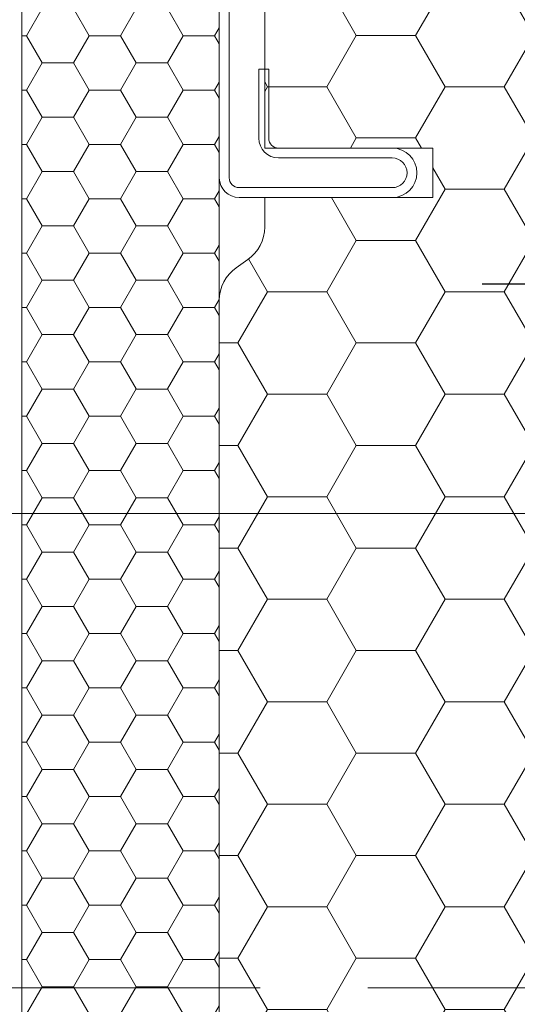
# Model space of a CAD drawing. Units: millimetres. Extents: x -1056 to 9009, y -14168 to 3502.
# Drawn here: x 8034 to 8060, y -13817 to -13767 of the extents above; entities that cross this region are included whole.
import ezdxf

# ---------------------------------------------------------------- set-up
doc = ezdxf.new("R2010")
doc.units = ezdxf.units.MM
doc.header["$MEASUREMENT"] = 0
doc.linetypes.add('Takart vonal', pattern=[19.561111, 14.111111, -5.45])
doc.linetypes.add('Wipeout_Contour', pattern=[1000, 0, -1000])
for name, color, linetype, lineweight in [('0_Toll_száma__1', 7, 'Continuous', 5), ('0_Toll_száma__2', 7, 'Continuous', 13), ('0_Toll_száma__3', 7, 'Continuous', 15), ('0_Toll_száma__7', 7, 'Continuous', 35)]:
    doc.layers.add(name, color=color, linetype=linetype, lineweight=lineweight)
doc.layers.add('0_Toll_száma__21', color=7, linetype='Continuous', lineweight=5, true_color=0x3a3a3a)
doc.layers.add('0_Toll_száma__58', color=7, linetype='Continuous', lineweight=25, true_color=0xdf0000)
doc.styles.add('ELKÉSZÜLT_STÍLUS_1', font='txt')
doc.dimstyles.new('ELKÉSZÜLT_STÍLUS__5', dxfattribs={"dimtxt": 11.25, "dimasz": 6.65, "dimexe": 0.18, "dimexo": 0, "dimgap": 0.09, "dimtad": 1, "dimtih": 1, "dimtoh": 1, "dimlfac": 0.001, "dimzin": 0, "dimdsep": 46, "dimtxsty": 'ELKÉSZÜLT_STÍLUS_1', "dimblk": 'ARROWHEAD_6', "dimblk1": 'ARROWHEAD_6', "dimblk2": 'ARROWHEAD_6', "dimcen": 0.09, "dimclrd": 7, "dimclre": 7, "dimclrt": 7, "dimadec": 0, "dimazin": 0, "dimtfac": 1, "dimtdec": 4, "dimtmove": 2, "dimatfit": 3, "dimfxl": 1, "dimtolj": 1, "dimtzin": 0, "dimarcsym": 0})

# ---------------------------------------------------------------- blocks, each defined once
blk = doc.blocks.new('*D75')
at = {"layer": '0_Toll_száma__2', "linetype": 'Continuous'}
for p, q in [((7904.237, -13798.395), (7904.237, -13785.27)), ((8064.237, -13798.395), (8064.237, -13785.27)), ((7898.987, -13791.833), (7904.237, -13791.833)), ((7904.237, -13791.833), (8064.237, -13791.833)), ((8064.237, -13791.833), (8069.487, -13791.833))]:
    blk.add_line(p, q, dxfattribs=at)
at = {"layer": '0_Toll_száma__7', "linetype": 'Continuous'}
for p, q in [((7907.737, -13788.333), (7900.737, -13795.333)), ((8060.737, -13795.333), (8067.737, -13788.333))]:
    blk.add_line(p, q, dxfattribs=at)
at = {"layer": '0_Toll_száma__1', "insert": (7989.783, -13789.583), "char_height": 11.25, "attachment_point": 7, "style": 'ELKÉSZÜLT_STÍLUS_1'}
blk.add_mtext('\\A1;{\\fVerdana|b0|i0|c238|p38;16}', dxfattribs=at)
blk = doc.blocks.new('ARROWHEAD_6')
at = {"color": 0, "linetype": 'Continuous', "lineweight": 0}
for p, q in [((-0.5, -0.5), (0.5, 0.5)), ((0, 0), (-1, 0))]:
    blk.add_line(p, q, dxfattribs=at)

msp = doc.modelspace()

# ---------------------------------------------------------------- hatches: boundary and pattern name
at = {"layer": '0_Toll_száma__1', "linetype": 'Continuous'}
h = msp.add_hatch(dxfattribs=at)
h.set_pattern_fill('HONEY_0003', color=256, style=0, pattern_type=2)
h.set_pattern_definition([(180, (5861.741, -20133.5227), (-4.4930786, 2.5940801), [2.9953857, -5.9907714]), (60, (5861.741, -20133.5227), (4.4930785, 2.5940801), [2.9953857, -5.9907714]), (120, (5861.741, -20133.5227), (-1e-08, 5.1881602), [0, -5.9907714, 2.9953857, 0, 0, 0])])
h.paths.add_polyline_path([(8077.737, -13828.856), (8077.737, -13833.6), (8075.251, -13847.697, -0.36397), (8073.281, -13849.35), (8066.228, -13849.35), (8046.437, -13849.35, -0.414214), (8044.437, -13847.35), (8044.437, -13781.043, -0.244698), (8045.289, -13779.405), (8045.884, -13778.988, 0.244698), (8046.737, -13777.35), (8046.737, -13775.85), (8055.237, -13775.85), (8055.237, -13773.35), (8046.737, -13773.35), (8046.737, -13740.35), (8049.166, -13740.35, 0.165907), (8052.237, -13739.35), (8062.237, -13739.35, -0.414214), (8064.237, -13741.35), (8064.237, -13827.65, 0.414214), (8066.237, -13829.65), (8071.38, -13829.65), (8071.637, -13829.65, 0.235469), (8073.234, -13828.854), (8074.139, -13827.652, -0.719897)])

# ---------------------------------------------------------------- linework, layer by layer
for p, q in [((8044.937, -13774.85), (8044.937, -13755.349)), ((8046.937, -13769.35), (8046.437, -13769.35)), ((8046.437, -13769.35), (8046.437, -13772.85)), ((8046.937, -13769.35), (8046.937, -13772.85)), ((8047.437, -13773.85), (8053.187, -13773.85)), ((8053.187, -13775.35), (8045.437, -13775.35)), ((8053.187, -13775.85), (8045.437, -13775.85))]:
    msp.add_line(p, q, dxfattribs=at)
at = {"layer": '0_Toll_száma__1', "linetype": 'Continuous', "flags": 128}
msp.add_lwpolyline([(8046.937, -13772.85, 0.414214), (8047.437, -13773.35), (8053.187, -13773.35)], format="xyb", dxfattribs=at)
at = {"layer": '0_Toll_száma__1', "linetype": 'Continuous'}
for centre, radius, start, end in [((8047.437, -13772.85), 1, 180, 270), ((8053.187, -13774.6), 1.25, 270, 90), ((8053.187, -13774.6), 0.75, 270, 90), ((8045.437, -13774.85), 0.5, 180, 270)]:
    msp.add_arc(centre, radius, start, end, dxfattribs=at)
at = {"layer": '0_Toll_száma__3', "linetype": 'Continuous', "flags": 128}
msp.add_lwpolyline([(8064.237, -13741.35), (8064.237, -13827.65, 0.414214), (8066.237, -13829.65), (8071.38, -13829.65), (8071.637, -13829.65, 0.235469), (8073.234, -13828.854), (8074.139, -13827.652, -0.719897), (8077.737, -13828.856), (8077.737, -13833.6), (8075.251, -13847.697, -0.36397), (8073.281, -13849.35), (8066.228, -13849.35), (8046.437, -13849.35, -0.414214), (8044.437, -13847.35), (8044.437, -13781.043, -0.244698), (8045.289, -13779.405), (8045.884, -13778.988, 0.244698), (8046.737, -13777.35), (8046.737, -13775.85), (8055.237, -13775.85), (8055.237, -13773.35), (8046.737, -13773.35), (8046.737, -13740.35)], format="xyb", dxfattribs=at)
at = {"layer": '0_Toll_száma__58', "linetype": 'Continuous'}
msp.add_line((8070.737, -13780.235), (8057.737, -13780.235), dxfattribs=at)

# ---------------------------------------------------------------- next in the draw order: wipeouts: each hides what was drawn before it
at = {"color": 254, "linetype": 'Wipeout_Contour', "lineweight": 0, "ltscale": 63867.353068}
msp.add_wipeout([(8034.437, -13849.35), (8044.437, -13849.35), (8044.437, -13740.981), (8034.437, -13740.981)], dxfattribs=at)

# ---------------------------------------------------------------- next in the draw order: hatches: boundary and pattern name
at = {"layer": '0_Toll_száma__21', "linetype": 'Continuous'}
h = msp.add_hatch(dxfattribs=at)
h.set_pattern_fill('HONEY_0003', color=256, style=0, pattern_type=2)
h.set_pattern_definition([(180, (8039.4366, -13795.1656), (-2.38125, 1.374815), [1.5875, -3.175]), (60, (8039.4366, -13795.1656), (2.38125, 1.374815), [1.5875, -3.175]), (120, (8039.4366, -13795.1656), (-5e-09, 2.74963), [0, -3.175, 1.5875, 0, 0, 0])])
h.paths.add_polyline_path([(8034.437, -13849.35), (8044.437, -13849.35), (8044.437, -13740.981), (8034.437, -13740.981)])

# ---------------------------------------------------------------- next in the draw order: linework, layer by layer
at = {"layer": '0_Toll_száma__1', "linetype": 'Continuous'}
msp.add_line((8044.437, -13774.85), (8044.437, -13755.349), dxfattribs=at)
msp.add_arc((8045.437, -13774.85), 1, 180, 270, dxfattribs=at)
at = {"layer": '0_Toll_száma__2', "linetype": 'Continuous', "flags": 128}
msp.add_lwpolyline([(8034.437, -13849.35), (8044.437, -13849.35), (8044.437, -13740.981), (8034.437, -13740.981)], close=True, dxfattribs=at)
at = {"layer": '0_Toll_száma__21', "linetype": 'Takart vonal'}
msp.add_line((7543.359, -13815.853), (8453.375, -13815.853), dxfattribs=at)

# ---------------------------------------------------------------- next in the draw order: dimensions: what is measured, and where the dimension line sits
at = {"linetype": 'Continuous'}
dim = msp.add_linear_dim(base=(8064.237, -13791.833), p1=(7904.237, -13767.85), p2=(8064.237, -13771.25), dimstyle='ELKÉSZÜLT_STÍLUS__5', dxfattribs=at)
dim.commit()
dim.dimension.update_dxf_attribs({"geometry": '*D75', "text_midpoint": (7998.32, -13783.958), "dimtype": 160})

doc.saveas('drawing.dxf')
